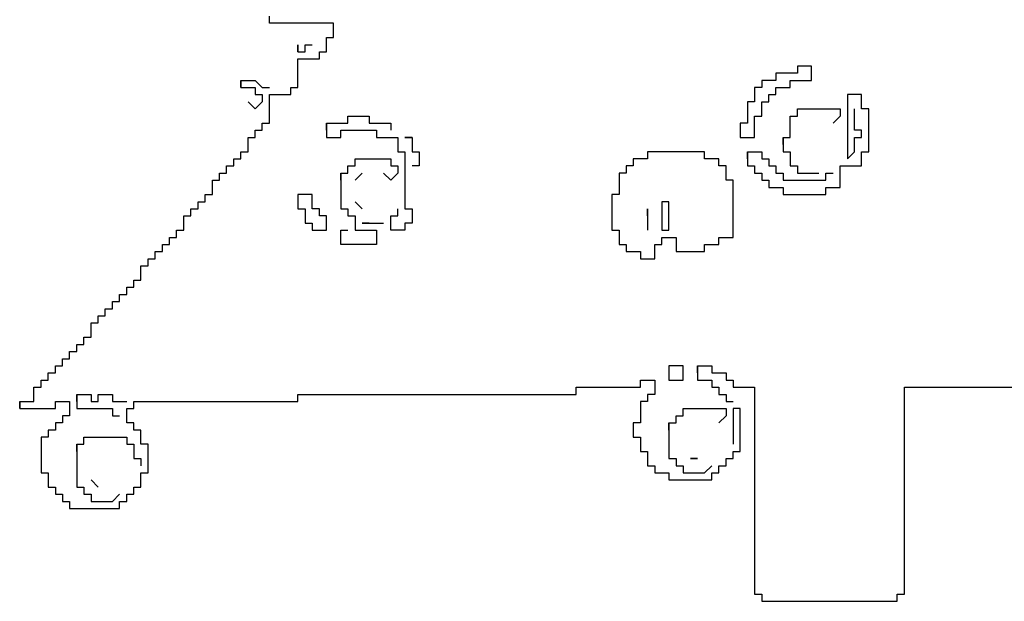
# Model space of a CAD drawing. Extents: x 13 to 240, y 8 to 317.
# Drawn here: x 13 to 151, y 8 to 90 of the extents above; entities that cross this region are included whole.
import ezdxf

# ---------------------------------------------------------------- set-up
doc = ezdxf.new("R2010")
doc.units = 0
doc.header["$MEASUREMENT"] = 0
doc.layers.get('0').update_dxf_attribs({"linetype": 'CONTINUOUS'})

# ---------------------------------------------------------------- blocks, each defined once
blk = doc.blocks.new('tree')
for p, q in [((-88, 81), (-88, 82)), ((-80, 81), (-88, 81)), ((-79, 81), (-80, 81)), ((-79, 80), (-79, 81)), ((-80, 78), (-80, 79)), ((-80, 79), (-79, 79)), ((-79, 79), (-79, 80)), ((-79, 79), (-79, 79)), ((-84, 78), (-84, 78)), ((-84, 78), (-84, 77)), ((-84, 77), (-84, 78)), ((-84, 78), (-84, 78)), ((-84, 78), (-84, 77)), ((-84, 77), (-84, 78)), ((-84, 78), (-84, 78)), ((-83, 77), (-83, 78)), ((-83, 78), (-83, 78)), ((-83, 78), (-82, 78)), ((-82, 78), (-82, 78)), ((-80, 77), (-80, 78)), ((-84, 77), (-84, 77)), ((-84, 77), (-83, 77)), ((-84, 77), (-84, 77)), ((-84, 77), (-84, 77)), ((-84, 73), (-84, 76)), ((-84, 76), (-83, 76)), ((-83, 77), (-83, 77)), ((-83, 76), (-81, 76)), ((-81, 76), (-81, 77)), ((-81, 77), (-81, 77)), ((-81, 77), (-80, 77)), ((-80, 77), (-80, 77)), ((-13, 75), (-14, 75)), ((-14, 75), (-14, 74)), ((-12, 75), (-13, 75)), ((-12, 74), (-12, 75)), ((-15, 74), (-17, 74)), ((-17, 74), (-17, 73)), ((-14, 74), (-15, 74)), ((-14, 74), (-14, 74)), ((-12, 73), (-12, 74)), ((-92, 73), (-92, 73)), ((-92, 73), (-92, 72)), ((-92, 72), (-92, 73)), ((-92, 73), (-92, 73)), ((-92, 73), (-92, 72)), ((-92, 72), (-92, 73)), ((-92, 73), (-92, 73)), ((-92, 73), (-91, 73)), ((-92, 72), (-92, 72)), ((-92, 72), (-91, 72)), ((-92, 72), (-92, 72)), ((-92, 72), (-92, 72)), ((-91, 73), (-90, 73)), ((-91, 72), (-90, 72)), ((-90, 73), (-89, 72)), ((-90, 72), (-90, 71)), ((-89, 72), (-89, 72)), ((-89, 72), (-88, 72)), ((-88, 72), (-88, 72)), ((-85, 71), (-85, 72)), ((-85, 72), (-85, 72)), ((-85, 72), (-84, 72)), ((-84, 72), (-84, 73)), ((-84, 72), (-84, 72)), ((-19, 72), (-20, 72)), ((-20, 72), (-20, 72)), ((-20, 72), (-20, 71)), ((-18, 73), (-19, 73)), ((-19, 73), (-19, 72)), ((-19, 72), (-19, 72)), ((-17, 73), (-18, 73)), ((-17, 73), (-17, 73)), ((-17, 71), (-17, 72)), ((-17, 72), (-17, 72)), ((-17, 72), (-16, 72)), ((-16, 72), (-15, 72)), ((-15, 72), (-15, 73)), ((-15, 73), (-15, 73)), ((-15, 73), (-14, 73)), ((-14, 73), (-12, 73)), ((-90, 71), (-90, 71)), ((-90, 71), (-89, 71)), ((-89, 71), (-89, 71)), ((-89, 71), (-89, 70)), ((-88, 68), (-88, 71)), ((-88, 71), (-87, 71)), ((-87, 71), (-85, 71)), ((-20, 71), (-20, 70)), ((-18, 70), (-18, 71)), ((-18, 71), (-18, 71)), ((-18, 71), (-17, 71)), ((-17, 71), (-17, 71)), ((-6, 71), (-7, 71)), ((-7, 71), (-7, 70)), ((-5, 71), (-6, 71)), ((-5, 70), (-5, 71)), ((-90, 69), (-91, 70)), ((-91, 70), (-91, 70)), ((-89, 70), (-90, 69)), ((-90, 69), (-90, 69)), ((-89, 70), (-89, 70)), ((-20, 70), (-21, 70)), ((-21, 70), (-21, 70)), ((-21, 70), (-21, 69)), ((-21, 69), (-21, 67)), ((-19, 69), (-19, 70)), ((-19, 70), (-18, 70)), ((-19, 68), (-19, 69)), ((-18, 70), (-18, 70)), ((-14, 68), (-14, 69)), ((-14, 69), (-14, 69)), ((-14, 69), (-13, 69)), ((-13, 69), (-8, 69)), ((-8, 69), (-8, 68)), ((-7, 70), (-7, 62)), ((-6, 67), (-6, 69)), ((-5, 69), (-5, 70)), ((-4, 69), (-5, 69)), ((-5, 69), (-5, 69)), ((-4, 64), (-4, 69)), ((-88, 67), (-88, 68)), ((-77, 67), (-77, 68)), ((-77, 68), (-77, 68)), ((-77, 68), (-76, 68)), ((-76, 68), (-74, 68)), ((-74, 68), (-74, 67)), ((-20, 66), (-20, 68)), ((-20, 68), (-19, 68)), ((-19, 68), (-19, 68)), ((-15, 66), (-15, 68)), ((-15, 68), (-14, 68)), ((-14, 68), (-14, 68)), ((-8, 68), (-9, 67)), ((-8, 68), (-8, 68)), ((-89, 66), (-89, 67)), ((-89, 67), (-89, 67)), ((-89, 67), (-88, 67)), ((-88, 67), (-88, 67)), ((-80, 67), (-80, 67)), ((-80, 67), (-80, 66)), ((-80, 66), (-80, 67)), ((-80, 67), (-80, 67)), ((-80, 67), (-80, 66)), ((-80, 66), (-80, 67)), ((-80, 67), (-80, 67)), ((-80, 67), (-79, 67)), ((-79, 67), (-77, 67)), ((-74, 67), (-74, 67)), ((-74, 67), (-73, 67)), ((-73, 67), (-71, 67)), ((-71, 67), (-71, 66)), ((-22, 67), (-22, 67)), ((-22, 67), (-22, 66)), ((-21, 67), (-22, 67)), ((-22, 67), (-22, 67)), ((-22, 67), (-22, 66)), ((-9, 67), (-9, 67)), ((-6, 66), (-6, 67)), ((-91, 64), (-91, 65)), ((-91, 65), (-90, 65)), ((-90, 65), (-90, 66)), ((-90, 66), (-90, 66)), ((-90, 66), (-89, 66)), ((-90, 65), (-90, 65)), ((-89, 66), (-89, 66)), ((-80, 66), (-80, 65)), ((-80, 66), (-80, 66)), ((-80, 66), (-80, 66)), ((-80, 65), (-79, 65)), ((-79, 65), (-78, 65)), ((-78, 65), (-78, 66)), ((-78, 66), (-78, 66)), ((-78, 66), (-77, 66)), ((-77, 66), (-73, 66)), ((-73, 66), (-73, 65)), ((-73, 65), (-73, 65)), ((-73, 65), (-72, 65)), ((-72, 65), (-70, 65)), ((-71, 66), (-71, 66)), ((-70, 65), (-70, 64)), ((-69, 65), (-69, 65)), ((-69, 65), (-68, 65)), ((-68, 65), (-69, 65)), ((-69, 65), (-69, 65)), ((-69, 65), (-68, 65)), ((-68, 65), (-69, 65)), ((-69, 65), (-69, 65)), ((-68, 65), (-68, 65)), ((-68, 65), (-68, 64)), ((-68, 65), (-68, 65)), ((-68, 65), (-68, 65)), ((-22, 66), (-22, 65)), ((-22, 66), (-22, 66)), ((-22, 65), (-21, 65)), ((-21, 65), (-20, 65)), ((-20, 65), (-20, 66)), ((-16, 65), (-16, 65)), ((-16, 65), (-16, 64)), ((-16, 64), (-16, 65)), ((-16, 65), (-16, 65)), ((-16, 65), (-16, 64)), ((-16, 64), (-16, 65)), ((-16, 65), (-16, 65)), ((-16, 65), (-15, 65)), ((-15, 65), (-15, 66)), ((-15, 65), (-15, 65)), ((-5, 66), (-6, 66)), ((-6, 66), (-6, 66)), ((-6, 64), (-6, 65)), ((-6, 65), (-5, 65)), ((-5, 65), (-5, 66)), ((-5, 66), (-5, 66)), ((-5, 65), (-5, 65)), ((-91, 63), (-91, 64)), ((-70, 64), (-70, 63)), ((-68, 64), (-68, 63)), ((-16, 64), (-16, 63)), ((-16, 64), (-16, 64)), ((-16, 64), (-16, 64)), ((-6, 63), (-6, 64)), ((-4, 63), (-4, 64)), ((-92, 62), (-92, 63)), ((-92, 63), (-92, 63)), ((-92, 63), (-91, 63)), ((-91, 63), (-91, 63)), ((-70, 63), (-69, 63)), ((-69, 63), (-69, 63)), ((-69, 63), (-69, 62)), ((-68, 63), (-67, 63)), ((-67, 63), (-67, 63)), ((-67, 63), (-67, 62)), ((-28, 63), (-35, 63)), ((-35, 63), (-35, 62)), ((-27, 63), (-28, 63)), ((-27, 62), (-27, 63)), ((-27, 63), (-27, 63)), ((-21, 63), (-21, 63)), ((-21, 63), (-21, 62)), ((-21, 62), (-21, 63)), ((-21, 63), (-21, 63)), ((-21, 63), (-21, 62)), ((-21, 62), (-21, 63)), ((-21, 63), (-21, 63)), ((-21, 63), (-20, 63)), ((-20, 63), (-19, 63)), ((-19, 63), (-19, 62)), ((-16, 63), (-15, 63)), ((-15, 63), (-15, 63)), ((-15, 63), (-15, 62)), ((-7, 62), (-6, 63)), ((-6, 63), (-6, 63)), ((-5, 62), (-5, 63)), ((-5, 63), (-4, 63)), ((-4, 63), (-4, 63)), ((-94, 60), (-94, 61)), ((-94, 61), (-94, 61)), ((-94, 61), (-93, 61)), ((-93, 61), (-93, 62)), ((-93, 62), (-93, 62)), ((-93, 62), (-92, 62)), ((-93, 61), (-93, 61)), ((-92, 62), (-92, 62)), ((-77, 60), (-77, 61)), ((-77, 61), (-77, 61)), ((-77, 61), (-76, 61)), ((-76, 61), (-76, 62)), ((-76, 62), (-76, 62)), ((-76, 62), (-75, 62)), ((-76, 61), (-76, 61)), ((-75, 62), (-71, 62)), ((-71, 62), (-71, 61)), ((-71, 61), (-71, 61)), ((-71, 61), (-70, 61)), ((-70, 61), (-70, 61)), ((-70, 61), (-70, 60)), ((-69, 62), (-69, 55)), ((-67, 61), (-68, 61)), ((-68, 61), (-68, 61)), ((-67, 62), (-67, 61)), ((-37, 61), (-38, 61)), ((-38, 61), (-38, 61)), ((-38, 61), (-38, 60)), ((-36, 62), (-37, 62)), ((-37, 62), (-37, 61)), ((-37, 61), (-37, 61)), ((-35, 62), (-36, 62)), ((-35, 62), (-35, 62)), ((-26, 62), (-27, 62)), ((-25, 62), (-26, 62)), ((-25, 61), (-25, 62)), ((-25, 62), (-25, 62)), ((-24, 61), (-25, 61)), ((-25, 61), (-25, 61)), ((-24, 60), (-24, 61)), ((-21, 62), (-21, 61)), ((-21, 62), (-21, 62)), ((-21, 62), (-21, 62)), ((-21, 61), (-20, 61)), ((-20, 61), (-20, 61)), ((-20, 61), (-20, 60)), ((-19, 62), (-19, 62)), ((-19, 62), (-18, 62)), ((-18, 62), (-18, 62)), ((-18, 62), (-18, 61)), ((-18, 61), (-18, 61)), ((-18, 61), (-17, 61)), ((-17, 61), (-17, 61)), ((-17, 61), (-17, 60)), ((-15, 62), (-15, 61)), ((-15, 61), (-14, 61)), ((-14, 61), (-14, 61)), ((-14, 61), (-14, 60)), ((-8, 59), (-8, 61)), ((-8, 61), (-7, 61)), ((-7, 61), (-5, 61)), ((-5, 61), (-5, 62)), ((-95, 59), (-95, 60)), ((-95, 60), (-95, 60)), ((-95, 60), (-94, 60)), ((-94, 60), (-94, 60)), ((-78, 60), (-78, 60)), ((-78, 60), (-78, 59)), ((-78, 59), (-78, 60)), ((-78, 60), (-78, 60)), ((-78, 60), (-78, 59)), ((-78, 59), (-78, 60)), ((-78, 60), (-78, 60)), ((-78, 60), (-77, 60)), ((-77, 60), (-77, 60)), ((-76, 59), (-75, 60)), ((-75, 60), (-76, 59)), ((-76, 59), (-75, 60)), ((-75, 60), (-75, 60)), ((-75, 60), (-75, 60)), ((-71, 59), (-72, 60)), ((-72, 60), (-72, 60)), ((-70, 60), (-71, 59)), ((-70, 60), (-70, 60)), ((-38, 60), (-39, 60)), ((-39, 60), (-39, 60)), ((-39, 60), (-39, 59)), ((-38, 60), (-38, 60)), ((-24, 59), (-24, 60)), ((-20, 60), (-20, 60)), ((-20, 60), (-19, 60)), ((-19, 60), (-19, 60)), ((-19, 60), (-19, 59)), ((-17, 60), (-17, 60)), ((-17, 60), (-16, 60)), ((-16, 60), (-16, 60)), ((-16, 60), (-16, 59)), ((-14, 60), (-14, 60)), ((-14, 60), (-13, 60)), ((-13, 60), (-11, 60)), ((-10, 59), (-10, 60)), ((-10, 60), (-10, 60)), ((-10, 60), (-9, 60)), ((-9, 60), (-9, 60)), ((-96, 58), (-96, 59)), ((-96, 59), (-95, 59)), ((-96, 57), (-96, 58)), ((-95, 59), (-95, 59)), ((-78, 59), (-78, 55)), ((-78, 59), (-78, 59)), ((-78, 59), (-78, 59)), ((-76, 59), (-76, 59)), ((-76, 59), (-76, 59)), ((-71, 59), (-71, 59)), ((-39, 59), (-39, 57)), ((-23, 59), (-24, 59)), ((-24, 59), (-24, 59)), ((-23, 52), (-23, 59)), ((-19, 59), (-19, 59)), ((-19, 59), (-18, 59)), ((-18, 59), (-18, 59)), ((-18, 59), (-18, 58)), ((-18, 58), (-18, 58)), ((-18, 58), (-17, 58)), ((-17, 58), (-16, 58)), ((-16, 59), (-16, 59)), ((-16, 59), (-15, 59)), ((-16, 58), (-16, 57)), ((-15, 59), (-10, 59)), ((-10, 57), (-10, 58)), ((-10, 58), (-10, 58)), ((-10, 58), (-9, 58)), ((-9, 58), (-8, 58)), ((-8, 58), (-8, 59)), ((-97, 56), (-97, 57)), ((-97, 57), (-97, 57)), ((-97, 57), (-96, 57)), ((-96, 57), (-96, 57)), ((-84, 57), (-84, 57)), ((-84, 57), (-84, 56)), ((-83, 57), (-84, 57)), ((-84, 57), (-84, 56)), ((-82, 57), (-83, 57)), ((-82, 56), (-82, 57)), ((-40, 57), (-40, 57)), ((-40, 57), (-40, 56)), ((-39, 57), (-40, 57)), ((-40, 57), (-40, 57)), ((-40, 57), (-40, 56)), ((-16, 57), (-16, 57)), ((-16, 57), (-15, 57)), ((-15, 57), (-10, 57)), ((-98, 55), (-98, 56)), ((-98, 56), (-98, 56)), ((-98, 56), (-97, 56)), ((-97, 56), (-97, 56)), ((-84, 56), (-84, 55)), ((-84, 56), (-84, 56)), ((-82, 55), (-82, 56)), ((-76, 56), (-76, 56)), ((-76, 56), (-75, 55)), ((-75, 55), (-76, 56)), ((-76, 56), (-76, 56)), ((-76, 56), (-75, 55)), ((-40, 56), (-40, 52)), ((-40, 56), (-40, 56)), ((-33, 56), (-33, 56)), ((-33, 56), (-33, 55)), ((-32, 56), (-33, 56)), ((-33, 56), (-33, 56)), ((-33, 56), (-33, 55)), ((-32, 53), (-32, 56)), ((-100, 53), (-100, 54)), ((-100, 54), (-99, 54)), ((-99, 54), (-99, 55)), ((-99, 55), (-99, 55)), ((-99, 55), (-98, 55)), ((-99, 54), (-99, 54)), ((-98, 55), (-98, 55)), ((-84, 55), (-83, 55)), ((-83, 55), (-83, 55)), ((-83, 55), (-83, 54)), ((-83, 54), (-83, 53)), ((-81, 55), (-82, 55)), ((-82, 55), (-82, 55)), ((-81, 54), (-81, 55)), ((-81, 55), (-81, 55)), ((-80, 54), (-81, 54)), ((-81, 54), (-81, 54)), ((-80, 53), (-80, 54)), ((-78, 55), (-77, 55)), ((-77, 55), (-77, 55)), ((-77, 55), (-77, 54)), ((-77, 54), (-77, 54)), ((-77, 54), (-76, 54)), ((-76, 54), (-76, 54)), ((-76, 54), (-76, 53)), ((-75, 55), (-75, 55)), ((-75, 55), (-75, 55)), ((-71, 53), (-71, 54)), ((-71, 54), (-70, 54)), ((-70, 54), (-70, 55)), ((-70, 55), (-70, 55)), ((-70, 54), (-70, 54)), ((-69, 55), (-68, 55)), ((-68, 55), (-68, 55)), ((-68, 55), (-68, 54)), ((-68, 54), (-68, 53)), ((-35, 55), (-35, 55)), ((-35, 55), (-35, 54)), ((-35, 54), (-35, 55)), ((-35, 55), (-35, 55)), ((-35, 55), (-35, 54)), ((-35, 54), (-35, 55)), ((-35, 55), (-35, 55)), ((-35, 54), (-35, 52)), ((-35, 54), (-35, 54)), ((-35, 54), (-35, 54)), ((-33, 55), (-33, 52)), ((-33, 55), (-33, 55)), ((-100, 52), (-100, 53)), ((-83, 53), (-82, 53)), ((-82, 53), (-82, 53)), ((-82, 53), (-82, 52)), ((-80, 52), (-80, 53)), ((-76, 53), (-76, 52)), ((-75, 53), (-75, 53)), ((-75, 53), (-74, 53)), ((-74, 53), (-75, 53)), ((-75, 53), (-75, 53)), ((-75, 53), (-74, 53)), ((-74, 53), (-75, 53)), ((-75, 53), (-75, 53)), ((-74, 53), (-72, 53)), ((-74, 53), (-74, 53)), ((-74, 53), (-74, 53)), ((-71, 52), (-71, 53)), ((-68, 53), (-69, 53)), ((-69, 53), (-69, 53)), ((-69, 53), (-69, 52)), ((-32, 52), (-32, 53)), ((-101, 51), (-101, 52)), ((-101, 52), (-101, 52)), ((-101, 52), (-100, 52)), ((-100, 52), (-100, 52)), ((-82, 52), (-82, 52)), ((-82, 52), (-81, 52)), ((-81, 52), (-80, 52)), ((-78, 51), (-78, 52)), ((-78, 52), (-77, 52)), ((-77, 52), (-77, 52)), ((-76, 52), (-75, 52)), ((-75, 52), (-73, 52)), ((-73, 52), (-73, 51)), ((-70, 52), (-71, 52)), ((-69, 52), (-70, 52)), ((-69, 52), (-69, 52)), ((-40, 52), (-39, 52)), ((-39, 52), (-39, 52)), ((-39, 52), (-39, 51)), ((-33, 52), (-32, 52)), ((-32, 52), (-32, 52)), ((-23, 51), (-23, 52)), ((-103, 49), (-103, 50)), ((-103, 50), (-103, 50)), ((-103, 50), (-102, 50)), ((-102, 50), (-102, 51)), ((-102, 51), (-102, 51)), ((-102, 51), (-101, 51)), ((-102, 50), (-102, 50)), ((-101, 51), (-101, 51)), ((-78, 50), (-78, 51)), ((-74, 50), (-78, 50)), ((-73, 50), (-74, 50)), ((-73, 51), (-73, 50)), ((-39, 51), (-39, 50)), ((-39, 50), (-38, 50)), ((-38, 50), (-38, 50)), ((-38, 50), (-38, 49)), ((-34, 49), (-34, 50)), ((-34, 50), (-33, 50)), ((-33, 50), (-33, 51)), ((-33, 51), (-33, 51)), ((-33, 51), (-32, 51)), ((-33, 50), (-33, 50)), ((-32, 51), (-31, 51)), ((-31, 51), (-31, 50)), ((-31, 50), (-31, 49)), ((-27, 49), (-27, 50)), ((-27, 50), (-27, 50)), ((-27, 50), (-26, 50)), ((-26, 50), (-25, 50)), ((-25, 50), (-25, 51)), ((-25, 51), (-25, 51)), ((-25, 51), (-24, 51)), ((-24, 51), (-23, 51)), ((-104, 48), (-104, 49)), ((-104, 49), (-104, 49)), ((-104, 49), (-103, 49)), ((-103, 49), (-103, 49)), ((-38, 49), (-38, 49)), ((-38, 49), (-37, 49)), ((-37, 49), (-36, 49)), ((-36, 49), (-36, 48)), ((-34, 48), (-34, 49)), ((-31, 49), (-30, 49)), ((-30, 49), (-27, 49)), ((-106, 46), (-106, 47)), ((-106, 47), (-105, 47)), ((-105, 47), (-105, 48)), ((-105, 48), (-105, 48)), ((-105, 48), (-104, 48)), ((-105, 47), (-105, 47)), ((-104, 48), (-104, 48)), ((-36, 48), (-36, 48)), ((-36, 48), (-35, 48)), ((-35, 48), (-34, 48)), ((-106, 45), (-106, 46)), ((-107, 44), (-107, 45)), ((-107, 45), (-107, 45)), ((-107, 45), (-106, 45)), ((-106, 45), (-106, 45)), ((-109, 42), (-109, 43)), ((-109, 43), (-109, 43)), ((-109, 43), (-108, 43)), ((-108, 43), (-108, 44)), ((-108, 44), (-108, 44)), ((-108, 44), (-107, 44)), ((-108, 43), (-108, 43)), ((-107, 44), (-107, 44)), ((-110, 41), (-110, 42)), ((-110, 42), (-110, 42)), ((-110, 42), (-109, 42)), ((-109, 42), (-109, 42)), ((-111, 40), (-111, 41)), ((-111, 41), (-111, 41)), ((-111, 41), (-110, 41)), ((-110, 41), (-110, 41)), ((-113, 38), (-113, 39)), ((-113, 39), (-112, 39)), ((-112, 39), (-112, 40)), ((-112, 40), (-112, 40)), ((-112, 40), (-111, 40)), ((-112, 39), (-112, 39)), ((-111, 40), (-111, 40)), ((-113, 37), (-113, 38)), ((-115, 35), (-115, 36)), ((-115, 36), (-115, 36)), ((-115, 36), (-114, 36)), ((-114, 36), (-114, 37)), ((-114, 37), (-114, 37)), ((-114, 37), (-113, 37)), ((-114, 36), (-114, 36)), ((-113, 37), (-113, 37)), ((-116, 34), (-116, 35)), ((-116, 35), (-116, 35)), ((-116, 35), (-115, 35)), ((-115, 35), (-115, 35)), ((-117, 33), (-117, 34)), ((-117, 34), (-117, 34)), ((-117, 34), (-116, 34)), ((-116, 34), (-116, 34)), ((-119, 31), (-119, 32)), ((-119, 32), (-119, 32)), ((-119, 32), (-118, 32)), ((-118, 32), (-118, 33)), ((-118, 33), (-118, 33)), ((-118, 33), (-117, 33)), ((-118, 32), (-118, 32)), ((-117, 33), (-117, 33)), ((-32, 33), (-32, 33)), ((-32, 33), (-32, 32)), ((-31, 33), (-32, 33)), ((-32, 33), (-32, 32)), ((-32, 32), (-32, 31)), ((-32, 32), (-32, 32)), ((-30, 33), (-31, 33)), ((-30, 32), (-30, 33)), ((-30, 31), (-30, 32)), ((-28, 33), (-28, 33)), ((-28, 33), (-28, 32)), ((-28, 32), (-28, 33)), ((-28, 33), (-28, 33)), ((-28, 33), (-28, 32)), ((-28, 32), (-28, 33)), ((-28, 33), (-28, 33)), ((-28, 33), (-27, 33)), ((-28, 32), (-28, 31)), ((-28, 32), (-28, 32)), ((-28, 32), (-28, 32)), ((-27, 33), (-26, 33)), ((-26, 33), (-26, 32)), ((-26, 32), (-26, 32)), ((-26, 32), (-25, 32)), ((-25, 32), (-24, 32)), ((-24, 32), (-24, 31)), ((-120, 30), (-120, 31)), ((-120, 31), (-120, 31)), ((-120, 31), (-119, 31)), ((-119, 31), (-119, 31)), ((-36, 30), (-36, 31)), ((-36, 31), (-36, 31)), ((-36, 31), (-35, 31)), ((-35, 31), (-34, 31)), ((-34, 31), (-34, 30)), ((-32, 31), (-31, 31)), ((-31, 31), (-30, 31)), ((-28, 31), (-27, 31)), ((-27, 31), (-26, 31)), ((-26, 31), (-26, 30)), ((-24, 31), (-24, 31)), ((-24, 31), (-23, 31)), ((-23, 31), (-23, 31)), ((-23, 31), (-23, 30)), ((-121, 29), (-121, 30)), ((-121, 30), (-120, 30)), ((-121, 28), (-121, 29)), ((-120, 30), (-120, 30)), ((-115, 29), (-115, 29)), ((-115, 29), (-115, 28)), ((-115, 28), (-115, 29)), ((-115, 29), (-115, 29)), ((-115, 29), (-115, 28)), ((-115, 28), (-115, 29)), ((-115, 29), (-115, 29)), ((-115, 29), (-114, 29)), ((-114, 29), (-113, 29)), ((-113, 29), (-113, 28)), ((-112, 28), (-112, 29)), ((-112, 29), (-112, 29)), ((-112, 29), (-111, 29)), ((-111, 29), (-110, 29)), ((-110, 29), (-110, 28)), ((-84, 28), (-84, 29)), ((-84, 29), (-84, 29)), ((-84, 29), (-83, 29)), ((-83, 29), (-45, 29)), ((-45, 29), (-45, 30)), ((-45, 30), (-45, 30)), ((-45, 30), (-44, 30)), ((-44, 30), (-36, 30)), ((-34, 29), (-35, 29)), ((-35, 29), (-35, 29)), ((-35, 29), (-35, 28)), ((-34, 30), (-34, 29)), ((-26, 30), (-26, 30)), ((-26, 30), (-25, 30)), ((-25, 30), (-25, 30)), ((-25, 30), (-25, 29)), ((-25, 29), (-25, 29)), ((-25, 29), (-24, 29)), ((-24, 29), (-24, 29)), ((-24, 29), (-24, 28)), ((-23, 30), (-23, 30)), ((-23, 30), (-22, 30)), ((-22, 30), (-20, 30)), ((-20, 30), (-20, 29)), ((-20, 29), (-20, 1)), ((1, 2), (1, 30)), ((1, 30), (2, 30)), ((2, 30), (28, 30)), ((-123, 28), (-123, 28)), ((-123, 28), (-123, 27)), ((-123, 27), (-123, 28)), ((-123, 28), (-123, 28)), ((-123, 28), (-123, 27)), ((-123, 27), (-123, 28)), ((-123, 28), (-123, 28)), ((-123, 28), (-122, 28)), ((-122, 28), (-121, 28)), ((-118, 27), (-118, 28)), ((-118, 28), (-118, 28)), ((-118, 28), (-117, 28)), ((-117, 28), (-116, 28)), ((-116, 28), (-116, 27)), ((-115, 28), (-115, 27)), ((-115, 28), (-115, 28)), ((-115, 28), (-115, 28)), ((-113, 28), (-113, 28)), ((-113, 28), (-112, 28)), ((-112, 28), (-112, 28)), ((-110, 28), (-110, 28)), ((-110, 28), (-109, 28)), ((-109, 28), (-108, 28)), ((-107, 27), (-107, 28)), ((-107, 28), (-107, 28)), ((-107, 28), (-106, 28)), ((-106, 28), (-84, 28)), ((-35, 28), (-36, 28)), ((-36, 28), (-36, 28)), ((-36, 28), (-36, 27)), ((-35, 28), (-35, 28)), ((-24, 28), (-24, 28)), ((-24, 28), (-23, 28)), ((-23, 28), (-23, 28)), ((-123, 27), (-123, 27)), ((-123, 27), (-122, 27)), ((-123, 27), (-123, 27)), ((-123, 27), (-123, 27)), ((-122, 27), (-118, 27)), ((-116, 27), (-116, 26)), ((-115, 27), (-114, 27)), ((-114, 27), (-110, 27)), ((-110, 27), (-110, 26)), ((-108, 26), (-108, 27)), ((-108, 27), (-107, 27)), ((-107, 27), (-107, 27)), ((-36, 27), (-36, 25)), ((-30, 26), (-30, 27)), ((-30, 27), (-30, 27)), ((-30, 27), (-29, 27)), ((-29, 27), (-24, 27)), ((-24, 27), (-24, 26)), ((-22, 27), (-23, 27)), ((-23, 27), (-23, 27)), ((-23, 27), (-23, 26)), ((-22, 22), (-22, 27)), ((-117, 25), (-118, 25)), ((-118, 25), (-118, 25)), ((-118, 25), (-118, 24)), ((-116, 26), (-117, 26)), ((-117, 26), (-117, 26)), ((-117, 26), (-117, 25)), ((-117, 25), (-117, 25)), ((-110, 26), (-110, 26)), ((-110, 26), (-109, 26)), ((-109, 26), (-109, 26)), ((-108, 25), (-108, 26)), ((-107, 25), (-108, 25)), ((-108, 25), (-108, 25)), ((-107, 24), (-107, 25)), ((-107, 25), (-107, 25)), ((-36, 25), (-37, 25)), ((-37, 25), (-37, 25)), ((-37, 25), (-37, 24)), ((-32, 25), (-32, 25)), ((-32, 25), (-32, 24)), ((-32, 24), (-32, 25)), ((-32, 25), (-32, 25)), ((-32, 25), (-32, 24)), ((-32, 24), (-32, 25)), ((-32, 25), (-32, 25)), ((-32, 25), (-31, 25)), ((-31, 25), (-31, 26)), ((-31, 26), (-31, 26)), ((-31, 26), (-30, 26)), ((-31, 25), (-31, 25)), ((-30, 26), (-30, 26)), ((-24, 26), (-25, 25)), ((-25, 25), (-25, 25)), ((-24, 26), (-24, 26)), ((-23, 26), (-23, 22)), ((-118, 24), (-119, 24)), ((-119, 24), (-119, 24)), ((-119, 24), (-119, 23)), ((-118, 24), (-118, 24)), ((-106, 24), (-107, 24)), ((-107, 24), (-107, 24)), ((-106, 23), (-106, 24)), ((-37, 24), (-37, 23)), ((-32, 24), (-32, 20)), ((-32, 24), (-32, 24)), ((-32, 24), (-32, 24)), ((-119, 23), (-120, 23)), ((-120, 23), (-120, 23)), ((-120, 23), (-120, 22)), ((-119, 23), (-119, 23)), ((-114, 22), (-114, 23)), ((-114, 23), (-114, 23)), ((-114, 23), (-113, 23)), ((-113, 23), (-108, 23)), ((-108, 23), (-108, 22)), ((-106, 22), (-106, 23)), ((-37, 23), (-36, 23)), ((-36, 23), (-36, 23)), ((-36, 23), (-36, 22)), ((-120, 22), (-120, 18)), ((-115, 22), (-115, 22)), ((-115, 22), (-115, 21)), ((-115, 21), (-115, 22)), ((-115, 22), (-115, 22)), ((-115, 22), (-115, 21)), ((-115, 21), (-115, 22)), ((-115, 22), (-115, 22)), ((-115, 22), (-114, 22)), ((-115, 21), (-115, 16)), ((-115, 21), (-115, 21)), ((-115, 21), (-115, 21)), ((-114, 22), (-114, 22)), ((-108, 22), (-108, 22)), ((-108, 22), (-107, 22)), ((-107, 22), (-107, 22)), ((-107, 22), (-107, 21)), ((-107, 21), (-107, 20)), ((-105, 22), (-106, 22)), ((-106, 22), (-106, 22)), ((-105, 19), (-105, 22)), ((-36, 22), (-36, 21)), ((-36, 21), (-35, 21)), ((-35, 21), (-35, 21)), ((-35, 21), (-35, 20)), ((-23, 20), (-23, 21)), ((-23, 21), (-23, 21)), ((-23, 21), (-22, 21)), ((-22, 21), (-22, 22)), ((-22, 21), (-22, 21)), ((-107, 20), (-106, 20)), ((-106, 20), (-106, 20)), ((-106, 20), (-106, 19)), ((-35, 20), (-35, 19)), ((-32, 20), (-31, 20)), ((-31, 20), (-31, 20)), ((-31, 20), (-31, 19)), ((-29, 20), (-29, 20)), ((-29, 20), (-28, 20)), ((-28, 20), (-29, 20)), ((-29, 20), (-29, 20)), ((-29, 20), (-28, 20)), ((-28, 20), (-28, 20)), ((-28, 20), (-28, 20)), ((-24, 19), (-24, 20)), ((-24, 20), (-24, 20)), ((-24, 20), (-23, 20)), ((-23, 20), (-23, 20)), ((-120, 18), (-119, 18)), ((-119, 18), (-119, 18)), ((-119, 18), (-119, 17)), ((-106, 19), (-106, 19)), ((-106, 17), (-106, 18)), ((-106, 18), (-105, 18)), ((-105, 18), (-105, 19)), ((-105, 18), (-105, 18)), ((-35, 19), (-34, 19)), ((-34, 19), (-34, 19)), ((-34, 19), (-34, 18)), ((-34, 18), (-34, 18)), ((-34, 18), (-33, 18)), ((-33, 18), (-32, 18)), ((-32, 18), (-32, 17)), ((-31, 19), (-31, 19)), ((-31, 19), (-30, 19)), ((-30, 19), (-30, 19)), ((-30, 19), (-30, 18)), ((-30, 18), (-30, 18)), ((-30, 18), (-29, 18)), ((-29, 18), (-27, 18)), ((-27, 18), (-26, 19)), ((-26, 19), (-26, 19)), ((-26, 17), (-26, 18)), ((-26, 18), (-26, 18)), ((-26, 18), (-25, 18)), ((-25, 18), (-25, 19)), ((-25, 19), (-25, 19)), ((-25, 19), (-24, 19)), ((-25, 18), (-25, 18)), ((-24, 19), (-24, 19)), ((-119, 17), (-119, 16)), ((-113, 17), (-113, 17)), ((-113, 17), (-112, 16)), ((-112, 16), (-113, 17)), ((-113, 17), (-113, 17)), ((-113, 17), (-112, 16)), ((-106, 16), (-106, 17)), ((-32, 17), (-32, 17)), ((-32, 17), (-31, 17)), ((-31, 17), (-26, 17)), ((-119, 16), (-118, 16)), ((-118, 16), (-118, 16)), ((-118, 16), (-118, 15)), ((-115, 16), (-114, 16)), ((-114, 16), (-114, 16)), ((-114, 16), (-114, 15)), ((-112, 16), (-112, 16)), ((-112, 16), (-112, 16)), ((-107, 15), (-107, 16)), ((-107, 16), (-107, 16)), ((-107, 16), (-106, 16)), ((-106, 16), (-106, 16)), ((-118, 15), (-118, 15)), ((-118, 15), (-117, 15)), ((-117, 15), (-117, 15)), ((-117, 15), (-117, 14)), ((-117, 14), (-117, 14)), ((-117, 14), (-116, 14)), ((-116, 14), (-116, 14)), ((-116, 14), (-116, 13)), ((-114, 15), (-114, 15)), ((-114, 15), (-113, 15)), ((-113, 15), (-113, 15)), ((-113, 15), (-113, 14)), ((-113, 14), (-113, 14)), ((-113, 14), (-112, 14)), ((-112, 14), (-110, 14)), ((-110, 14), (-109, 15)), ((-109, 15), (-109, 15)), ((-109, 13), (-109, 14)), ((-109, 14), (-109, 14)), ((-109, 14), (-108, 14)), ((-108, 14), (-108, 15)), ((-108, 15), (-108, 15)), ((-108, 15), (-107, 15)), ((-108, 14), (-108, 14)), ((-107, 15), (-107, 15)), ((-116, 13), (-116, 13)), ((-116, 13), (-115, 13)), ((-115, 13), (-109, 13)), ((1, 1), (1, 2)), ((-20, 1), (-19, 1)), ((-19, 1), (-19, 1)), ((-19, 1), (-19, 0)), ((-19, 0), (-19, 0)), ((-19, 0), (-18, 0)), ((-18, 0), (0, 0)), ((0, 0), (0, 1)), ((0, 1), (0, 1)), ((0, 1), (1, 1)), ((1, 1), (1, 1))]:
    blk.add_line(p, q)

msp = doc.modelspace()

# ---------------------------------------------------------------- block references
at = {"linetype": 'Continuous'}
msp.add_blockref('tree', (136, 8), dxfattribs=at)

doc.saveas('drawing.dxf')
